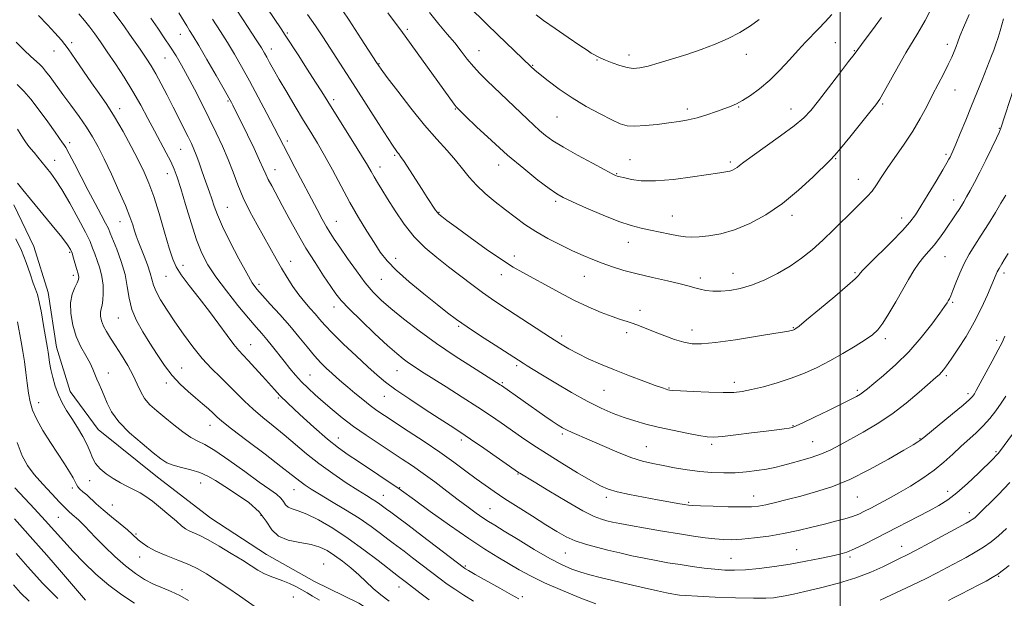
# Model space of a CAD drawing. Extents: x 2057300 to 2060200, y 339800 to 342700.
# Drawn here: x 2058206 to 2058559, y 340263 to 340470 of the extents above; entities that cross this region are included whole.
import ezdxf

# ---------------------------------------------------------------- set-up
doc = ezdxf.new("R2010")
doc.units = 0
doc.header["$MEASUREMENT"] = 0
for name, color, linetype, lineweight in [('32000', 7, 'Continuous', 0), ('DTM HARD BREAKLINE', 7, 'Continuous', 0), ('DTM SPOT ELEVATION', 2, 'Continuous', 13), ('INDEX CONTOUR', 41, 'Continuous', 13), ('INTERMEDIATE CONTOUR', 44, 'Continuous', 0)]:
    doc.layers.add(name, color=color, linetype=linetype, lineweight=lineweight)

msp = doc.modelspace()

# ---------------------------------------------------------------- linework, layer by layer
at = {"layer": '32000', "flags": 128}
msp.add_lwpolyline([(2058500, 342500), (2058500, 340000)], dxfattribs=at)
at = {"layer": 'DTM HARD BREAKLINE'}
msp.add_polyline3d([(2058203.921, 340404.017, 1128.995), (2058210.996, 340389.02, 1128.715), (2058216.247, 340372.529, 1128.785), (2058219.127, 340353.023, 1128.715), (2058224.134, 340337.05, 1128.855), (2058234.057, 340323.522, 1129.065), (2058255.409, 340306.408, 1129.065), (2058274.512, 340291.648, 1129.275), (2058294.423, 340278.659, 1129.135), (2058311.597, 340269.059, 1128.855), (2058327.535, 340261.277, 1128.715), (2058348.962, 340247.487, 1128.645), (2058360.048, 340240.072, 1128.575), (2058369.158, 340235.771, 1128.575), (2058390.15, 340225.316, 1128.575), (2058415.488, 340214.761, 1128.715), (2058434.551, 340209.466, 1128.575), (2058461.308, 340205.018, 1128.505), (2058478.425, 340204.116, 1128.505), (2058509.174, 340206.484, 1128.155), (2058525.119, 340210.212, 1127.735), (2058554.973, 340218.228, 1127.245), (2058573.8, 340224.96, 1126.615)], dxfattribs=at)
at = {"layer": 'DTM SPOT ELEVATION'}
for p in [(2058344.96, 340466.82, 1158.3), (2058263.52, 340465.04, 1145.2), (2058301.87, 340465.55, 1152.2), (2058224.65, 340462.13, 1138.3), (2058296.23, 340459.81, 1150.6), (2058498.27, 340462.1, 1161.1), (2058538.41, 340461.53, 1156.5), (2058218.29, 340459.05, 1137.3), (2058258.11, 340456.65, 1143.1), (2058370.63, 340459.22, 1160.8), (2058424.39, 340457.62, 1164.5), (2058466.46, 340457.92, 1163.4), (2058505.08, 340459.26, 1160.1), (2058334.77, 340454.62, 1156.1), (2058389.78, 340454.01, 1162.1), (2058412.93, 340455.88, 1163.9), (2058541.15, 340445.18, 1155.2), (2058241.82, 340438.46, 1138.5), (2058280.59, 340441.17, 1145.8), (2058318.5, 340441.68, 1152.4), (2058362.13, 340438.3, 1157.9), (2058445.3, 340438.3, 1162.4), (2058463.71, 340439.1, 1161.9), (2058482.45, 340438.29, 1160.7), (2058515.22, 340440.1, 1157.8), (2058398.55, 340435.51, 1161.1), (2058557.1, 340431.37, 1152.1), (2058223.89, 340426.22, 1134.4), (2058301.89, 340426.89, 1148.4), (2058263.73, 340423.83, 1141.1), (2058340.43, 340421.77, 1153.8), (2058537.93, 340422.04, 1154.3), (2058218.52, 340419.97, 1132.7), (2058335.16, 340417.5, 1152.6), (2058377.68, 340418.26, 1157.4), (2058424.7, 340420.12, 1160.9), (2058460.67, 340419.29, 1160.3), (2058498.41, 340420.57, 1157.9), (2058258.88, 340415.19, 1139.3), (2058297.53, 340416.53, 1146.7), (2058419.89, 340415.14, 1160.1), (2058506.54, 340413.13, 1156.7), (2058280.36, 340403.07, 1142.9), (2058398.12, 340405.18, 1157.7), (2058540.69, 340405.71, 1152.6), (2058356.24, 340401.34, 1154.1), (2058439.93, 340399.99, 1158.8), (2058482.8, 340400.25, 1157.6), (2058241.9, 340397.97, 1135.2), (2058319.51, 340398.01, 1148.8), (2058522.09, 340399.31, 1154.6), (2058424.08, 340390.59, 1157.3), (2058223.88, 340386.95, 1129.76), (2058383.3, 340385.62, 1154.6), (2058537.63, 340385.45, 1151.1), (2058264.48, 340382.28, 1138.6), (2058303.11, 340383.77, 1144.7), (2058340.75, 340384.79, 1150.6), (2058225.27, 340378.75, 1129.56), (2058258.42, 340378.31, 1137.1), (2058378.6, 340378.96, 1153.4), (2058408.38, 340378.37, 1155.2), (2058461.66, 340379.41, 1156.7), (2058505.38, 340379.66, 1154.2), (2058558.71, 340379.51, 1147.6), (2058291.77, 340375.5, 1142.4), (2058335.65, 340377.3, 1149.1), (2058449.87, 340377.74, 1156.4), (2058540.37, 340369.09, 1149.8), (2058318.61, 340367.42, 1145.4), (2058428.25, 340366.12, 1154.5), (2058241.4, 340363.48, 1133.2), (2058363.27, 340360.49, 1149.8), (2058423.58, 340358.18, 1153.6), (2058446.96, 340359.07, 1154.6), (2058483.22, 340359.96, 1154.1), (2058288.78, 340353.89, 1138.8), (2058400.25, 340356.93, 1152.4), (2058516.19, 340356, 1151.6), (2058556.17, 340355.43, 1146.4), (2058237.77, 340343.71, 1130.56), (2058264.04, 340345.47, 1134.8), (2058341.27, 340344.59, 1145.2), (2058384.16, 340346.32, 1149.7), (2058258.52, 340340.16, 1133.6), (2058310.05, 340342.95, 1140.9), (2058378.99, 340340.29, 1148.2), (2058462.1, 340340.38, 1152.5), (2058538.06, 340342.77, 1147.7), (2058415.42, 340337.47, 1151.1), (2058438.75, 340338.32, 1152.1), (2058506.21, 340337.54, 1150.3), (2058545.87, 340336.34, 1146.4), (2058212.83, 340333.09, 1126.76), (2058298.69, 340334.71, 1137.8), (2058336.63, 340335.33, 1143.2), (2058274.2, 340324.99, 1133.3), (2058400.43, 340321.9, 1147.7), (2058483.11, 340324.86, 1150.1), (2058320.15, 340320.42, 1138.7), (2058364.24, 340319.74, 1143.6), (2058490.19, 340319.14, 1148.9), (2058528.7, 340320.22, 1146.1), (2058430.61, 340317.29, 1148.9), (2058453.99, 340318.12, 1149.7), (2058555.91, 340315.5, 1142.2), (2058231.04, 340305.16, 1127.46), (2058270.82, 340304.35, 1129.16), (2058384.62, 340307.52, 1143.9), (2058224.84, 340302.45, 1125.56), (2058304.26, 340301.88, 1133.2), (2058342.18, 340302.65, 1138.1), (2058538.56, 340301.27, 1142.6), (2058336.32, 340299.88, 1136.8), (2058416.2, 340299.21, 1145.6), (2058445.76, 340297.42, 1146.2), (2058469.08, 340299.59, 1146.7), (2058506.16, 340299.27, 1145.1), (2058239.24, 340296.45, 1126.86), (2058374.49, 340295.1, 1140.9), (2058546.35, 340293.63, 1140.5), (2058219.84, 340291.94, 1123.06), (2058292.53, 340292.77, 1129.46), (2058247.63, 340286, 1126.16), (2058484.44, 340280.35, 1142.9), (2058522.04, 340281.64, 1140.7), (2058249.03, 340277.79, 1125.36), (2058401.58, 340279.22, 1141.1), (2058460.97, 340277.32, 1142.9), (2058503.52, 340277.77, 1141.7), (2058314.89, 340275.27, 1128.76), (2058365.7, 340274.57, 1136.2), (2058556.8, 340270.88, 1135.9), (2058264.21, 340266.12, 1124.26), (2058341.94, 340267.01, 1131.3), (2058304.01, 340263.44, 1127.26), (2058386.08, 340263.57, 1136.3)]:
    msp.add_point(p, dxfattribs=at)
at = {"layer": 'INDEX CONTOUR'}
for points in [[(2058281.733, 340476.809, 1150), (2058287.816, 340467.589, 1150), (2058290.725, 340463.153, 1150), (2058292.612, 340460.216, 1150), (2058293.736, 340458.368, 1150), (2058294.578, 340456.857, 1150), (2058295.576, 340455.009, 1150), (2058296.977, 340452.463, 1150), (2058298.9841, 340448.936, 1150), (2058301.69, 340444.314, 1150), (2058304.758, 340439.166, 1150), (2058307.746, 340434.228, 1150), (2058310.334, 340430.003, 1150), (2058312.715, 340426.053, 1150), (2058315.207, 340421.704, 1150), (2058318.047, 340416.479, 1150), (2058321.147, 340410.694, 1150), (2058324.34, 340404.861, 1150), (2058327.466, 340399.429, 1150), (2058330.387, 340394.5851, 1150), (2058332.974, 340390.458, 1150), (2058335.229, 340387.054, 1150), (2058337.69, 340383.922, 1150), (2058341.025, 340380.49, 1150), (2058345.629, 340376.394, 1150), (2058350.801, 340372.096, 1150), (2058355.565, 340368.2619, 1150), (2058359.267, 340365.338, 1150), (2058362.531, 340362.892, 1150), (2058366.3061, 340360.266, 1150), (2058371.191, 340357.031, 1150), (2058376.404, 340353.651, 1150), (2058386.393, 340347.231, 1150), (2058387.8079, 340346.339, 1150), (2058389.969, 340344.998, 1150), (2058393.325, 340342.938, 1150), (2058398.115, 340340.029, 1150), (2058403.732, 340336.717, 1150), (2058409.359, 340333.589, 1150), (2058414.347, 340331.105, 1150), (2058418.721, 340329.215, 1150), (2058422.673, 340327.7451, 1150), (2058426.429, 340326.528, 1150), (2058430.34, 340325.436, 1150), (2058434.789, 340324.35, 1150), (2058439.945, 340323.201, 1150), (2058445.125, 340322.114, 1150), (2058449.435, 340321.267, 1150), (2058452.337, 340320.8, 1150), (2058454.735, 340320.713, 1150), (2058457.892, 340320.973, 1150), (2058462.661, 340321.523, 1150), (2058468.255, 340322.217, 1150), (2058473.479, 340322.887, 1150), (2058477.386, 340323.399, 1150), (2058480.032, 340323.759, 1150), (2058481.72, 340324.004, 1150), (2058482.854, 340324.228, 1150), (2058484.222, 340324.732, 1150), (2058486.712, 340325.875, 1150), (2058490.865, 340327.856, 1150), (2058495.836, 340330.26, 1150), (2058500.438, 340332.512, 1150), (2058503.745, 340334.172, 1150), (2058505.903, 340335.318, 1150), (2058507.321, 340336.159, 1150), (2058508.441, 340336.939, 1150), (2058509.829, 340338.047, 1150), (2058512.086, 340339.908, 1150), (2058515.613, 340342.838, 1150), (2058520.015, 340346.724, 1150), (2058524.7031, 340351.345, 1150), (2058529.129, 340356.396, 1150), (2058532.928, 340361.229, 1150), (2058535.779, 340365.114, 1150), (2058537.485, 340367.534, 1150), (2058538.347, 340368.837, 1150), (2058538.792, 340369.5869, 1150), (2058539.192, 340370.316, 1150), (2058539.714, 340371.42, 1150), (2058540.4709, 340373.264, 1150), (2058541.548, 340376.0681, 1150), (2058542.913, 340379.481, 1150), (2058544.505, 340383.004, 1150), (2058546.284, 340386.284, 1150), (2058548.292, 340389.536, 1150), (2058550.593, 340393.119, 1150), (2058553.166, 340397.208, 1150), (2058555.665, 340401.253, 1150), (2058557.661, 340404.521, 1150), (2058558.849, 340406.491, 1150), (2058559.431, 340407.49, 1150)], [(2058227.194, 340472.448, 1140), (2058229.234, 340470.059, 1140), (2058231.109, 340467.703, 1140), (2058232.959, 340465.212, 1140), (2058234.981, 340462.344, 1140), (2058237.3831, 340458.837, 1140), (2058240.2849, 340454.532, 1140), (2058243.458, 340449.678, 1140), (2058246.581, 340444.629, 1140), (2058249.405, 340439.689, 1140), (2058251.947, 340434.962, 1140), (2058254.29, 340430.503, 1140), (2058258.46, 340422.675, 1140), (2058260.097, 340419.509, 1140), (2058261.358, 340416.817, 1140), (2058262.481, 340413.882, 1140), (2058263.774, 340409.822, 1140), (2058265.456, 340404.103, 1140), (2058267.395, 340397.582, 1140), (2058269.365, 340391.468, 1140), (2058271.258, 340386.619, 1140), (2058273.407, 340382.495, 1140), (2058276.261, 340378.212, 1140), (2058280.06, 340373.173, 1140), (2058284.226, 340367.953, 1140), (2058287.974, 340363.418, 1140), (2058290.732, 340360.176, 1140), (2058292.775, 340357.821, 1140), (2058294.588, 340355.689, 1140), (2058296.555, 340353.26, 1140), (2058300.782, 340347.91, 1140), (2058302.838, 340345.36, 1140), (2058304.8869, 340342.941, 1140), (2058307.021, 340340.6, 1140), (2058309.329, 340338.282, 1140), (2058311.878, 340335.9019, 1140), (2058314.732, 340333.37, 1140), (2058317.949, 340330.618, 1140), (2058321.576, 340327.672, 1140), (2058325.656, 340324.5781, 1140), (2058330.165, 340321.405, 1140), (2058334.801, 340318.3, 1140), (2058343.098, 340312.885, 1140), (2058346.765, 340310.432, 1140), (2058350.57, 340307.761, 1140), (2058354.762, 340304.672, 1140), (2058359.089, 340301.404, 1140), (2058363.171, 340298.305, 1140), (2058366.699, 340295.663, 1140), (2058369.637, 340293.52, 1140), (2058372.015, 340291.855, 1140), (2058373.996, 340290.558, 1140), (2058376.267, 340289.156, 1140), (2058379.644, 340287.088, 1140), (2058384.627, 340284.0131, 1140), (2058390.433, 340280.483, 1140), (2058395.964, 340277.272, 1140), (2058400.385, 340274.971, 1140), (2058403.928, 340273.437, 1140), (2058407.09, 340272.345, 1140), (2058410.346, 340271.402, 1140), (2058414.071, 340270.448, 1140), (2058418.619, 340269.356, 1140), (2058424.116, 340268.059, 1140), (2058429.772, 340266.74, 1140), (2058434.568, 340265.643, 1140), (2058437.763, 340264.944, 1140), (2058439.714, 340264.559, 1140), (2058441.0541, 340264.335, 1140), (2058442.458, 340264.143, 1140), (2058444.769, 340263.937, 1140), (2058448.872, 340263.696, 1140), (2058455.216, 340263.413, 1140), (2058462.498, 340263.155, 1140), (2058468.98, 340263.005, 1140), (2058473.364, 340263.026, 1140), (2058476.125, 340263.203, 1140), (2058478.181, 340263.501, 1140), (2058480.379, 340263.909, 1140), (2058483.292, 340264.517, 1140), (2058487.4229, 340265.44, 1140), (2058493.036, 340266.758, 1140), (2058499.441, 340268.411, 1140), (2058505.705, 340270.305, 1140), (2058511.062, 340272.3251, 1140), (2058515.393, 340274.274, 1140), (2058521.311, 340277.206, 1140), (2058523.861, 340278.484, 1140), (2058527.316, 340280.281, 1140), (2058532.223, 340282.905, 1140), (2058545.179, 340289.922, 1140), (2058546.648, 340290.731, 1140), (2058547.371, 340291.164, 1140), (2058547.916, 340291.545, 1140), (2058548.4431, 340291.976, 1140), (2058549.011, 340292.5, 1140), (2058556.618, 340300.104, 1140), (2058560.8269, 340304.492, 1140)], [(2058352.888, 340472.881, 1160), (2058356.238, 340468.768, 1160), (2058359.24, 340465.188, 1160), (2058361.893, 340461.984, 1160), (2058364.228, 340459.022, 1160), (2058366.398, 340456.241, 1160), (2058368.585, 340453.6001, 1160), (2058370.946, 340451.048, 1160), (2058373.528, 340448.474, 1160), (2058387.948, 340434.626, 1160), (2058390.205, 340432.502, 1160), (2058392.304, 340430.615, 1160), (2058394.444, 340428.8511, 1160), (2058397.104, 340426.957, 1160), (2058400.829, 340424.649, 1160), (2058405.864, 340421.794, 1160), (2058411.251, 340418.863, 1160), (2058415.73, 340416.477, 1160), (2058418.374, 340415.0911, 1160), (2058419.583, 340414.491, 1160), (2058420.096, 340414.292, 1160), (2058420.572, 340414.1621, 1160), (2058422.832, 340413.609, 1160), (2058425.207, 340413.079, 1160), (2058428.779, 340412.624, 1160), (2058433.8099, 340412.563, 1160), (2058440.294, 340413.101, 1160), (2058447.146, 340413.989, 1160), (2058456.881, 340415.445, 1160), (2058459.121, 340415.8, 1160), (2058460.443, 340416.079, 1160), (2058461.452, 340416.409, 1160), (2058462.319, 340416.829, 1160), (2058463.109, 340417.352, 1160), (2058463.992, 340418.061, 1160), (2058465.562, 340419.297, 1160), (2058468.52, 340421.472, 1160), (2058478.692, 340428.66, 1160), (2058483.585, 340432.269, 1160), (2058486.97, 340435.103, 1160), (2058489.503, 340437.778, 1160), (2058492.233, 340441.199, 1160), (2058495.878, 340445.91, 1160), (2058499.812, 340451.023, 1160), (2058503.075, 340455.293, 1160), (2058505.02, 340457.877, 1160), (2058507.675, 340461.4921, 1160), (2058512.581, 340468.055, 1160), (2058514.862, 340471.133, 1160)], [(2058205.155, 340411.792, 1130), (2058207.139, 340409.33, 1130), (2058209.828, 340406.045, 1130), (2058217.62, 340396.608, 1130), (2058221.054, 340392.394, 1130), (2058223.15, 340389.693, 1130), (2058224.208, 340388.029, 1130), (2058224.7849, 340386.607, 1130), (2058225.3311, 340384.83, 1130), (2058226.358, 340381.193, 1130), (2058226.954, 340379.253, 1130), (2058227.101, 340378.675, 1130), (2058227.1541, 340378.072, 1130), (2058227.01, 340377.26, 1130), (2058226.542, 340376.063, 1130), (2058225.708, 340374.322, 1130), (2058224.81, 340371.943, 1130), (2058224.234, 340368.846, 1130), (2058224.291, 340365.04, 1130), (2058224.979, 340360.872, 1130), (2058226.219, 340356.775, 1130), (2058227.887, 340353.1099, 1130), (2058229.669, 340349.946, 1130), (2058231.208, 340347.281, 1130), (2058232.249, 340345.0841, 1130), (2058233.609, 340341.462, 1130), (2058234.413, 340339.69, 1130), (2058235.344, 340337.749, 1130), (2058236.318, 340335.511, 1130), (2058237.356, 340332.867, 1130), (2058238.894, 340329.777, 1130), (2058241.472, 340326.221, 1130), (2058245.37, 340322.2731, 1130), (2058249.824, 340318.398, 1130), (2058253.81, 340315.155, 1130), (2058256.608, 340312.95, 1130), (2058258.722, 340311.572, 1130), (2058260.964, 340310.658, 1130), (2058263.922, 340309.88, 1130), (2058267.295, 340309.066, 1130), (2058270.559, 340308.083, 1130), (2058273.377, 340306.805, 1130), (2058276.152, 340305.137, 1130), (2058279.47, 340302.995, 1130), (2058283.672, 340300.332, 1130), (2058288.104, 340297.268, 1130), (2058291.864, 340293.963, 1130), (2058294.37, 340290.613, 1130), (2058296.312, 340287.564, 1130), (2058298.702, 340285.198, 1130), (2058302.242, 340283.757, 1130), (2058306.416, 340282.925, 1130), (2058310.399, 340282.245, 1130), (2058313.584, 340281.329, 1130), (2058316.2269, 340280.054, 1130), (2058318.8, 340278.367, 1130), (2058321.654, 340276.254, 1130), (2058324.655, 340273.856, 1130), (2058327.545, 340271.357, 1130), (2058332.677, 340266.523, 1130), (2058335.376, 340264.199, 1130), (2058338.433, 340261.9329, 1130)], [(2058204.08, 340291.427, 1120), (2058206.952, 340288.269, 1120), (2058210.727, 340284.037, 1120), (2058215.6669, 340278.399, 1120), (2058220.9219, 340272.351, 1120), (2058228.148, 340263.999, 1120), (2058229.607, 340262.343, 1120)]]:
    msp.add_polyline3d(points, dxfattribs=at)
at = {"layer": 'INTERMEDIATE CONTOUR'}
for points in [[(2058239.013, 340473.9, 1142), (2058242.706, 340468.909, 1142), (2058246.19, 340464.004, 1142), (2058249.1351, 340459.76, 1142), (2058251.332, 340456.5369, 1142), (2058253.067, 340453.838, 1142), (2058254.75, 340450.951, 1142), (2058256.6951, 340447.347, 1142), (2058258.831, 340443.227, 1142), (2058260.996, 340438.974, 1142), (2058266.366, 340428.31, 1142), (2058267.522, 340425.967, 1142), (2058268.439, 340423.965, 1142), (2058269.275, 340421.871, 1142), (2058270.157, 340419.367, 1142), (2058271.091, 340416.582, 1142), (2058272.055, 340413.759, 1142), (2058273.024, 340411.091, 1142), (2058273.964, 340408.56, 1142), (2058274.84, 340406.095, 1142), (2058275.688, 340403.545, 1142), (2058276.833, 340400.432, 1142), (2058278.672, 340396.198, 1142), (2058281.417, 340390.59, 1142), (2058284.544, 340384.58, 1142), (2058287.344, 340379.445, 1142), (2058289.341, 340376.074, 1142), (2058290.991, 340373.786, 1142), (2058292.982, 340371.51, 1142), (2058295.812, 340368.419, 1142), (2058299.222, 340364.663, 1142), (2058302.759, 340360.638, 1142), (2058306.047, 340356.703, 1142), (2058309.01, 340353.072, 1142), (2058311.642, 340349.924, 1142), (2058313.952, 340347.381, 1142), (2058315.996, 340345.334, 1142), (2058317.842, 340343.619, 1142), (2058319.583, 340342.065, 1142), (2058321.414, 340340.478, 1142), (2058323.553, 340338.658, 1142), (2058326.131, 340336.489, 1142), (2058328.921, 340334.19, 1142), (2058331.607, 340332.06, 1142), (2058334.037, 340330.269, 1142), (2058336.713, 340328.452, 1142), (2058345.22, 340322.918, 1142), (2058350.916, 340319.163, 1142), (2058356.59, 340315.309, 1142), (2058361.593, 340311.744, 1142), (2058365.877, 340308.573, 1142), (2058369.547, 340305.829, 1142), (2058372.779, 340303.479, 1142), (2058376.041, 340301.219, 1142), (2058379.877, 340298.678, 1142), (2058384.616, 340295.624, 1142), (2058389.744, 340292.3681, 1142), (2058394.537, 340289.356, 1142), (2058398.472, 340286.938, 1142), (2058401.838, 340285.062, 1142), (2058405.128, 340283.577, 1142), (2058408.734, 340282.342, 1142), (2058412.658, 340281.262, 1142), (2058416.801, 340280.25, 1142), (2058421.07, 340279.242, 1142), (2058425.403, 340278.257, 1142), (2058429.741, 340277.3339, 1142), (2058434.0429, 340276.501, 1142), (2058438.3369, 340275.747, 1142), (2058442.665, 340275.049, 1142), (2058447.028, 340274.396, 1142), (2058451.266, 340273.824, 1142), (2058455.177, 340273.377, 1142), (2058458.68, 340273.102, 1142), (2058462.168, 340273.038, 1142), (2058466.153, 340273.226, 1142), (2058470.999, 340273.689, 1142), (2058476.465, 340274.385, 1142), (2058482.164, 340275.255, 1142), (2058487.71, 340276.231, 1142), (2058492.731, 340277.207, 1142), (2058496.859, 340278.068, 1142), (2058499.91, 340278.766, 1142), (2058502.44, 340279.53, 1142), (2058505.185, 340280.655, 1142), (2058508.7239, 340282.36, 1142), (2058512.988, 340284.5431, 1142), (2058531.918, 340294.37, 1142), (2058535.442, 340296.2631, 1142), (2058538.576, 340298.208, 1142), (2058541.8789, 340300.724, 1142), (2058545.702, 340304.112, 1142), (2058549.568, 340307.789, 1142), (2058554.863, 340313.004, 1142), (2058556.012, 340314.159, 1142), (2058556.643, 340314.84, 1142), (2058557.1621, 340315.477, 1142), (2058561.858, 340321.781, 1142)], [(2058294.699, 340474.487, 1152), (2058299.714, 340467.023, 1152), (2058301.175, 340464.807, 1152), (2058305.7811, 340457.702, 1152), (2058309.041, 340452.651, 1152), (2058312.035, 340447.978, 1152), (2058314.261, 340444.447, 1152), (2058318.552, 340437.559, 1152), (2058325.391, 340426.7, 1152), (2058328.526, 340421.665, 1152), (2058330.622, 340418.1911, 1152), (2058331.951, 340415.8861, 1152), (2058333, 340414.036, 1152), (2058334.201, 340412.004, 1152), (2058335.76, 340409.447, 1152), (2058337.83, 340406.097, 1152), (2058340.517, 340401.832, 1152), (2058343.743, 340397.11, 1152), (2058347.383, 340392.534, 1152), (2058351.3201, 340388.561, 1152), (2058355.46, 340385.067, 1152), (2058359.714, 340381.781, 1152), (2058368.077, 340375.383, 1152), (2058371.822, 340372.599, 1152), (2058375.141, 340370.261, 1152), (2058378.434, 340368.062, 1152), (2058396.181, 340356.497, 1152), (2058399.757, 340354.214, 1152), (2058402.82, 340352.377, 1152), (2058405.982, 340350.675, 1152), (2058409.742, 340348.854, 1152), (2058414.145, 340346.888, 1152), (2058419.128, 340344.813, 1152), (2058424.507, 340342.7, 1152), (2058429.637, 340340.763, 1152), (2058433.754, 340339.255, 1152), (2058436.3131, 340338.349, 1152), (2058437.645, 340337.91, 1152), (2058438.297, 340337.727, 1152), (2058438.859, 340337.615, 1152), (2058440.087, 340337.498, 1152), (2058442.781, 340337.33, 1152), (2058447.385, 340337.088, 1152), (2058452.926, 340336.8469, 1152), (2058458.078, 340336.708, 1152), (2058461.898, 340336.7639, 1152), (2058464.9759, 340337.091, 1152), (2058468.287, 340337.754, 1152), (2058472.551, 340338.799, 1152), (2058477.474, 340340.175, 1152), (2058482.509, 340341.808, 1152), (2058487.237, 340343.645, 1152), (2058491.757, 340345.717, 1152), (2058496.296, 340348.074, 1152), (2058500.961, 340350.703, 1152), (2058505.37, 340353.332, 1152), (2058509.019, 340355.624, 1152), (2058511.586, 340357.409, 1152), (2058513.487, 340359.18, 1152), (2058515.316, 340361.595, 1152), (2058517.525, 340365.098, 1152), (2058519.976, 340369.272, 1152), (2058524.526, 340377.217, 1152), (2058526.45, 340380.4, 1152), (2058528.263, 340383.078, 1152), (2058530.058, 340385.333, 1152), (2058531.868, 340387.405, 1152), (2058533.712, 340389.572, 1152), (2058535.586, 340392.021, 1152), (2058537.404, 340394.583, 1152), (2058541.644, 340400.813, 1152), (2058542.634, 340402.305, 1152), (2058543.496, 340403.651, 1152), (2058544.355, 340405.071, 1152), (2058545.354, 340406.812, 1152), (2058546.616, 340409.096, 1152), (2058548.181, 340412.031, 1152), (2058550.07, 340415.702, 1152), (2058552.234, 340420.038, 1152), (2058554.352, 340424.362, 1152), (2058556.037, 340427.845, 1152), (2058557.01, 340429.886, 1152), (2058557.428, 340430.802, 1152), (2058557.5609, 340431.137, 1152), (2058562.451, 340446.13, 1152)], [(2058319.544, 340476.789, 1156), (2058324.064, 340470.137, 1156), (2058328.4101, 340463.498, 1156), (2058333.921, 340454.932, 1156), (2058335.5041, 340452.635, 1156), (2058337.745, 340449.613, 1156), (2058341.4739, 340444.685, 1156), (2058346.196, 340438.594, 1156), (2058351.084, 340432.563, 1156), (2058355.452, 340427.553, 1156), (2058359.168, 340423.49, 1156), (2058362.239, 340420.037, 1156), (2058364.7481, 340416.896, 1156), (2058367.074, 340413.915, 1156), (2058369.67, 340410.9819, 1156), (2058372.86, 340408.015, 1156), (2058376.443, 340405.065, 1156), (2058380.09, 340402.216, 1156), (2058383.574, 340399.526, 1156), (2058387.087, 340396.958, 1156), (2058390.926, 340394.451, 1156), (2058395.268, 340391.973, 1156), (2058399.808, 340389.627, 1156), (2058404.124, 340387.546, 1156), (2058407.911, 340385.819, 1156), (2058411.355, 340384.362, 1156), (2058414.759, 340383.0471, 1156), (2058418.411, 340381.765, 1156), (2058422.523, 340380.488, 1156), (2058427.291, 340379.206, 1156), (2058432.733, 340377.924, 1156), (2058438.1709, 340376.715, 1156), (2058442.752, 340375.666, 1156), (2058445.882, 340374.841, 1156), (2058448.006, 340374.209, 1156), (2058449.829, 340373.7149, 1156), (2058451.934, 340373.323, 1156), (2058454.427, 340373.079, 1156), (2058457.288, 340373.047, 1156), (2058460.514, 340373.306, 1156), (2058464.154, 340373.976, 1156), (2058468.268, 340375.193, 1156), (2058472.847, 340377.035, 1156), (2058477.594, 340379.37, 1156), (2058482.143, 340382.01, 1156), (2058486.233, 340384.8219, 1156), (2058490.033, 340387.878, 1156), (2058493.818, 340391.305, 1156), (2058497.76, 340395.128, 1156), (2058505.002, 340402.353, 1156), (2058507.682, 340404.9451, 1156), (2058509.766, 340407.003, 1156), (2058511.467, 340408.93, 1156), (2058513.016, 340411.094, 1156), (2058514.719, 340413.7311, 1156), (2058516.901, 340417.042, 1156), (2058522.966, 340425.72, 1156), (2058526.077, 340430.432, 1156), (2058528.747, 340434.961, 1156), (2058531.051, 340439.276, 1156), (2058533.175, 340443.42, 1156), (2058537.167, 340451.07, 1156), (2058538.791, 340454.266, 1156), (2058540.011, 340456.865, 1156), (2058540.8991, 340458.964, 1156), (2058541.572, 340460.7131, 1156), (2058542.177, 340462.343, 1156), (2058542.983, 340464.42, 1156), (2058544.292, 340467.589, 1156), (2058546.282, 340472.228, 1156)], [(2058337.976, 340472.735, 1158), (2058340.372, 340469.554, 1158), (2058342.572, 340466.55, 1158), (2058361.72, 340440.032, 1158), (2058362.447, 340439.098, 1158), (2058363.525, 340437.974, 1158), (2058365.773, 340435.796, 1158), (2058369.758, 340431.976, 1158), (2058375.024, 340427.041, 1158), (2058380.867, 340421.793, 1158), (2058386.615, 340416.948, 1158), (2058391.741, 340412.865, 1158), (2058395.756, 340409.818, 1158), (2058398.461, 340407.909, 1158), (2058400.8209, 340406.566, 1158), (2058404.093, 340405.0469, 1158), (2058409.117, 340402.833, 1158), (2058415.077, 340400.301, 1158), (2058420.741, 340398.052, 1158), (2058425.189, 340396.532, 1158), (2058428.741, 340395.577, 1158), (2058432.03, 340394.868, 1158), (2058435.521, 340394.156, 1158), (2058439.006, 340393.468, 1158), (2058442.11, 340392.903, 1158), (2058444.613, 340392.543, 1158), (2058446.913, 340392.406, 1158), (2058449.563, 340392.4969, 1158), (2058453.006, 340392.854, 1158), (2058457.241, 340393.646, 1158), (2058462.1571, 340395.078, 1158), (2058467.623, 340397.323, 1158), (2058473.436, 340400.435, 1158), (2058479.371, 340404.435, 1158), (2058485.148, 340409.187, 1158), (2058490.254, 340413.924, 1158), (2058496.453, 340420.029, 1158), (2058498.102, 340421.764, 1158), (2058500.193, 340424.217, 1158), (2058503.492, 340428.249, 1158), (2058507.329, 340432.991, 1158), (2058510.67, 340437.145, 1158), (2058512.795, 340439.839, 1158), (2058514.229, 340441.905, 1158), (2058515.806, 340444.604, 1158), (2058520.901, 340453.782, 1158), (2058523.575, 340458.442, 1158), (2058527.926, 340465.531, 1158), (2058530.502, 340470.095, 1158), (2058533.851, 340476.539, 1158)], [(2058366.794, 340475.13, 1162), (2058373.313, 340468.7869, 1162), (2058377.294, 340464.941, 1162), (2058389.198, 340453.569, 1162), (2058390.625, 340452.286, 1162), (2058392.487, 340450.722, 1162), (2058395.3999, 340448.374, 1162), (2058399.3, 340445.435, 1162), (2058403.955, 340442.27, 1162), (2058409.0609, 340439.223, 1162), (2058414.034, 340436.536, 1162), (2058418.219, 340434.427, 1162), (2058421.218, 340433.057, 1162), (2058423.66, 340432.348, 1162), (2058426.435, 340432.166, 1162), (2058430.173, 340432.373, 1162), (2058434.472, 340432.817, 1162), (2058438.677, 340433.344, 1162), (2058442.3, 340433.848, 1162), (2058445.5461, 340434.416, 1162), (2058448.791, 340435.1849, 1162), (2058452.279, 340436.232, 1162), (2058455.7241, 340437.398, 1162), (2058458.705, 340438.466, 1162), (2058460.968, 340439.308, 1162), (2058462.901, 340440.16, 1162), (2058465.0589, 340441.3501, 1162), (2058467.8591, 340443.145, 1162), (2058471.186, 340445.58, 1162), (2058474.787, 340448.631, 1162), (2058478.422, 340452.206, 1162), (2058481.895, 340455.937, 1162), (2058485.016, 340459.386, 1162), (2058487.672, 340462.243, 1162), (2058492.318, 340467.076, 1162), (2058494.714, 340469.61, 1162), (2058497.109, 340472.222, 1162)], [(2058212.752, 340471.789, 1138), (2058215.957, 340468.492, 1138), (2058218.627, 340465.656, 1138), (2058220.964, 340462.96, 1138), (2058223.331, 340459.898, 1138), (2058225.997, 340456.121, 1138), (2058228.865, 340451.915, 1138), (2058231.74, 340447.722, 1138), (2058234.488, 340443.83, 1138), (2058237.2, 340439.916, 1138), (2058240.024, 340435.504, 1138), (2058243.033, 340430.315, 1138), (2058245.991, 340424.863, 1138), (2058248.586, 340419.86, 1138), (2058250.616, 340415.737, 1138), (2058252.312, 340411.785, 1138), (2058254.013, 340407.014, 1138), (2058255.949, 340400.824, 1138), (2058257.913, 340394.179, 1138), (2058259.589, 340388.4359, 1138), (2058260.814, 340384.533, 1138), (2058262.039, 340381.729, 1138), (2058263.869, 340378.866, 1138), (2058266.72, 340375.061, 1138), (2058270.261, 340370.523, 1138), (2058273.977, 340365.738, 1138), (2058277.413, 340361.161, 1138), (2058280.378, 340357.137, 1138), (2058282.747, 340353.982, 1138), (2058284.497, 340351.839, 1138), (2058286.033, 340350.166, 1138), (2058287.863, 340348.25, 1138), (2058290.32, 340345.596, 1138), (2058293.041, 340342.593, 1138), (2058297.35, 340337.746, 1138), (2058299.262, 340335.706, 1138), (2058302.088, 340332.929, 1138), (2058306.381, 340328.903, 1138), (2058311.462, 340324.293, 1138), (2058316.34, 340320.056, 1138), (2058320.305, 340316.884, 1138), (2058323.759, 340314.405, 1138), (2058327.381, 340311.985, 1138), (2058341.973, 340302.26, 1138), (2058342.309, 340302.019, 1138), (2058342.78, 340301.666, 1138), (2058347.486, 340298.208, 1138), (2058353.093, 340294.118, 1138), (2058360.03, 340289.139, 1138), (2058366.913, 340284.354, 1138), (2058372.654, 340280.605, 1138), (2058377.327, 340277.751, 1138), (2058385.003, 340273.218, 1138), (2058389.048, 340270.976, 1138), (2058394.115, 340268.504, 1138), (2058400.5211, 340265.738, 1138), (2058407.147, 340263.059, 1138), (2058412.52, 340260.959, 1138)], [(2058252.979, 340470.925, 1144), (2058255.439, 340467.323, 1144), (2058257.825, 340463.851, 1144), (2058260.045, 340460.542, 1144), (2058262.061, 340457.3641, 1144), (2058264.03, 340454.014, 1144), (2058266.162, 340450.122, 1144), (2058268.603, 340445.447, 1144), (2058271.24, 340440.2551, 1144), (2058273.895, 340434.943, 1144), (2058276.411, 340429.834, 1144), (2058278.71, 340424.96, 1144), (2058280.733, 340420.2819, 1144), (2058282.481, 340415.741, 1144), (2058284.185, 340411.207, 1144), (2058286.136, 340406.532, 1144), (2058288.5249, 340401.642, 1144), (2058291.14, 340396.77, 1144), (2058297.889, 340384.627, 1144), (2058299.8301, 340381.246, 1144), (2058301.85, 340377.918, 1144), (2058303.938, 340374.714, 1144), (2058306.047, 340371.761, 1144), (2058308.124, 340369.158, 1144), (2058310.09, 340366.878, 1144), (2058311.86, 340364.866, 1144), (2058313.459, 340362.995, 1144), (2058315.349, 340360.86, 1144), (2058318.105, 340357.985, 1144), (2058322.057, 340354.108, 1144), (2058326.573, 340349.812, 1144), (2058330.777, 340345.895, 1144), (2058334.093, 340342.906, 1144), (2058337.139, 340340.404, 1144), (2058340.833, 340337.703, 1144), (2058345.772, 340334.333, 1144), (2058351.273, 340330.691, 1144), (2058356.333, 340327.395, 1144), (2058360.2721, 340324.85, 1144), (2058363.69, 340322.62, 1144), (2058367.513, 340320.057, 1144), (2058372.321, 340316.756, 1144), (2058384.784, 340308.082, 1144), (2058385.185, 340307.818, 1144), (2058390.325, 340304.688, 1144), (2058395.674, 340301.445, 1144), (2058402.024, 340297.665, 1144), (2058407.812, 340294.3731, 1144), (2058411.855, 340292.339, 1144), (2058414.4979, 340291.311, 1144), (2058416.467, 340290.783, 1144), (2058418.464, 340290.318, 1144), (2058421.088, 340289.761, 1144), (2058424.913, 340289.025, 1144), (2058430.254, 340288.068, 1144), (2058436.408, 340287.012, 1144), (2058442.411, 340286.023, 1144), (2058447.498, 340285.235, 1144), (2058451.68, 340284.654, 1144), (2058455.166, 340284.254, 1144), (2058458.212, 340284.02, 1144), (2058461.275, 340283.979, 1144), (2058464.8609, 340284.168, 1144), (2058469.325, 340284.614, 1144), (2058474.425, 340285.303, 1144), (2058479.765, 340286.209, 1144), (2058484.995, 340287.294, 1144), (2058489.928, 340288.455, 1144), (2058494.417, 340289.579, 1144), (2058498.342, 340290.5771, 1144), (2058501.682, 340291.473, 1144), (2058504.442, 340292.321, 1144), (2058506.692, 340293.183, 1144), (2058508.76, 340294.149, 1144), (2058511.04, 340295.319, 1144), (2058513.853, 340296.781, 1144), (2058517.214, 340298.573, 1144), (2058521.068, 340300.719, 1144), (2058525.309, 340303.219, 1144), (2058529.637, 340305.977, 1144), (2058533.705, 340308.871, 1144), (2058537.255, 340311.786, 1144), (2058540.382, 340314.634, 1144), (2058543.272, 340317.333, 1144), (2058548.772, 340322.269, 1144), (2058551.336, 340324.772, 1144), (2058553.719, 340327.453, 1144), (2058555.877, 340330.213, 1144), (2058557.763, 340332.903, 1144), (2058559.3679, 340335.428, 1144)], [(2058263.033, 340472.751, 1146), (2058265.851, 340468.173, 1146), (2058266.89, 340466.508, 1146), (2058268.165, 340464.43, 1146), (2058270.153, 340461.087, 1146), (2058273.114, 340456.01, 1146), (2058276.429, 340450.278, 1146), (2058279.26, 340445.354, 1146), (2058280.991, 340442.316, 1146), (2058281.882, 340440.699, 1146), (2058282.418, 340439.655, 1146), (2058287.626, 340429.0171, 1146), (2058289.974, 340424.175, 1146), (2058291.99, 340419.919, 1146), (2058293.295, 340417.011, 1146), (2058294.165, 340414.997, 1146), (2058295.043, 340413.1181, 1146), (2058296.295, 340410.731, 1146), (2058300.102, 340403.765, 1146), (2058302.619, 340399.094, 1146), (2058305.471, 340393.895, 1146), (2058308.582, 340388.504, 1146), (2058311.828, 340383.266, 1146), (2058314.905, 340378.558, 1146), (2058317.46, 340374.763, 1146), (2058319.349, 340372.043, 1146), (2058321.254, 340369.672, 1146), (2058324.063, 340366.7011, 1146), (2058328.333, 340362.512, 1146), (2058333.289, 340357.802, 1146), (2058337.823, 340353.596, 1146), (2058341.105, 340350.665, 1146), (2058343.413, 340348.757, 1146), (2058345.305, 340347.361, 1146), (2058347.324, 340345.9969, 1146), (2058349.969, 340344.3, 1146), (2058358.842, 340338.706, 1146), (2058364.628, 340335.031, 1146), (2058370.157, 340331.469, 1146), (2058374.73, 340328.4411, 1146), (2058378.57, 340325.819, 1146), (2058385.828, 340320.759, 1146), (2058389.95, 340317.954, 1146), (2058394.749, 340314.821, 1146), (2058400.289, 340311.358, 1146), (2058405.89, 340307.97, 1146), (2058410.681, 340305.166, 1146), (2058414.116, 340303.298, 1146), (2058416.922, 340302.11, 1146), (2058420.148, 340301.192, 1146), (2058424.535, 340300.222, 1146), (2058429.594, 340299.222, 1146), (2058434.53, 340298.3031, 1146), (2058438.679, 340297.5561, 1146), (2058441.897, 340296.992, 1146), (2058444.1701, 340296.605, 1146), (2058445.662, 340296.373, 1146), (2058447.25, 340296.233, 1146), (2058449.987, 340296.108, 1146), (2058454.527, 340295.944, 1146), (2058459.922, 340295.785, 1146), (2058464.823, 340295.7, 1146), (2058468.264, 340295.754, 1146), (2058470.814, 340296.008, 1146), (2058473.421, 340296.52, 1146), (2058476.844, 340297.328, 1146), (2058481.076, 340298.388, 1146), (2058485.916, 340299.637, 1146), (2058491.2189, 340301.073, 1146), (2058497.054, 340302.949, 1146), (2058503.543, 340305.58, 1146), (2058510.613, 340309.09, 1146), (2058517.403, 340312.846, 1146), (2058522.857, 340316.026, 1146), (2058526.215, 340318.0141, 1146), (2058527.899, 340319.027, 1146), (2058528.628, 340319.49, 1146), (2058529.121, 340319.848, 1146), (2058530.086, 340320.6349, 1146), (2058540.316, 340329.057, 1146), (2058544.106, 340332.224, 1146), (2058546.385, 340334.2101, 1146), (2058547.439, 340335.2381, 1146), (2058547.852, 340335.767, 1146), (2058548.173, 340336.286, 1146), (2058548.784, 340337.387, 1146), (2058554.507, 340347.991, 1146), (2058556.64, 340351.972, 1146), (2058558.058, 340354.677, 1146), (2058559.101, 340356.861, 1146)], [(2058275.143, 340470.482, 1148), (2058277.92, 340466.127, 1148), (2058280.439, 340462.12, 1148), (2058282.916, 340458.0119, 1148), (2058285.5079, 340453.515, 1148), (2058288.355, 340448.378, 1148), (2058291.5, 340442.541, 1148), (2058294.592, 340436.703, 1148), (2058297.179, 340431.752, 1148), (2058302.201, 340421.994, 1148), (2058304.653, 340417.32, 1148), (2058312.596, 340402.293, 1148), (2058314.446, 340398.836, 1148), (2058315.946, 340396.134, 1148), (2058317.249, 340393.952, 1148), (2058318.698, 340391.725, 1148), (2058320.681, 340388.807, 1148), (2058323.441, 340384.798, 1148), (2058326.644, 340380.273, 1148), (2058329.812, 340376.056, 1148), (2058332.639, 340372.722, 1148), (2058335.522, 340369.862, 1148), (2058339.031, 340366.821, 1148), (2058343.603, 340363.102, 1148), (2058349.136, 340358.829, 1148), (2058355.393, 340354.287, 1148), (2058362.026, 340349.787, 1148), (2058368.246, 340345.759, 1148), (2058378.187, 340339.488, 1148), (2058378.648, 340339.181, 1148), (2058394.199, 340328.261, 1148), (2058396.879, 340326.41, 1148), (2058398.93, 340325.049, 1148), (2058400.579, 340324.057, 1148), (2058402.163, 340323.234, 1148), (2058404.025, 340322.384, 1148), (2058410.055, 340319.7701, 1148), (2058414.766, 340317.703, 1148), (2058420.042, 340315.45, 1148), (2058425.059, 340313.475, 1148), (2058429.226, 340312.12, 1148), (2058432.871, 340311.227, 1148), (2058436.552, 340310.515, 1148), (2058440.691, 340309.768, 1148), (2058445.16, 340309.034, 1148), (2058449.695, 340308.425, 1148), (2058454.0831, 340308.036, 1148), (2058458.315, 340307.8841, 1148), (2058462.433, 340307.966, 1148), (2058466.447, 340308.268, 1148), (2058470.236, 340308.733, 1148), (2058473.645, 340309.2949, 1148), (2058476.61, 340309.904, 1148), (2058479.417, 340310.583, 1148), (2058482.439, 340311.376, 1148), (2058485.932, 340312.32, 1148), (2058489.6769, 340313.432, 1148), (2058493.335, 340314.728, 1148), (2058496.694, 340316.227, 1148), (2058500.043, 340317.987, 1148), (2058508.25, 340322.551, 1148), (2058513.247, 340325.495, 1148), (2058518.51, 340328.979, 1148), (2058523.722, 340332.956, 1148), (2058528.413, 340336.88, 1148), (2058534.365, 340342.097, 1148), (2058535.629, 340343.226, 1148), (2058536.381, 340343.975, 1148), (2058537.101, 340344.8351, 1148), (2058538.1311, 340346.244, 1148), (2058539.779, 340348.628, 1148), (2058542.2269, 340352.2639, 1148), (2058545.155, 340356.848, 1148), (2058548.117, 340361.93, 1148), (2058550.73, 340367.05, 1148), (2058552.857, 340371.715, 1148), (2058554.423, 340375.418, 1148), (2058555.959, 340379.193, 1148), (2058556.308, 340379.996, 1148), (2058556.631, 340380.615, 1148), (2058556.993, 340381.211, 1148), (2058557.9919, 340382.7981, 1148), (2058558.864, 340384.232, 1148), (2058560.242, 340386.531, 1148)], [(2058309.137, 340472.244, 1154), (2058312.043, 340468.148, 1154), (2058314.6849, 340464.185, 1154), (2058317.265, 340460.18, 1154), (2058326.523, 340445.706, 1154), (2058334.539, 340433.135, 1154), (2058337.796, 340428.06, 1154), (2058339.8169, 340424.967, 1154), (2058340.866, 340423.439, 1154), (2058341.399, 340422.751, 1154), (2058341.845, 340422.218, 1154), (2058342.528, 340421.302, 1154), (2058343.743, 340419.504, 1154), (2058345.663, 340416.5341, 1154), (2058350.202, 340409.432, 1154), (2058352.013, 340406.645, 1154), (2058355.029, 340402.1, 1154), (2058355.591, 340401.352, 1154), (2058356.2431, 340400.671, 1154), (2058357.252, 340399.82, 1154), (2058359.121, 340398.395, 1154), (2058362.414, 340395.955, 1154), (2058367.403, 340392.286, 1154), (2058373.2, 340388.102, 1154), (2058378.627, 340384.344, 1154), (2058382.841, 340381.686, 1154), (2058386.3489, 340379.716, 1154), (2058389.992, 340377.754, 1154), (2058394.408, 340375.293, 1154), (2058399.42, 340372.517, 1154), (2058404.648, 340369.786, 1154), (2058409.728, 340367.403, 1154), (2058414.365, 340365.454, 1154), (2058418.279, 340363.967, 1154), (2058421.302, 340362.93, 1154), (2058423.711, 340362.1609, 1154), (2058425.889, 340361.433, 1154), (2058428.18, 340360.562, 1154), (2058433.729, 340358.324, 1154), (2058437.152, 340357.016, 1154), (2058440.715, 340355.766, 1154), (2058444.029, 340354.771, 1154), (2058446.954, 340354.205, 1154), (2058450.352, 340354.14, 1154), (2058455.339, 340354.624, 1154), (2058462.511, 340355.635, 1154), (2058470.399, 340356.8711, 1154), (2058477.017, 340357.96, 1154), (2058480.888, 340358.621, 1154), (2058482.562, 340358.935, 1154), (2058483.099, 340359.073, 1154), (2058483.385, 340359.1761, 1154), (2058483.623, 340359.281, 1154), (2058483.843, 340359.394, 1154), (2058484.198, 340359.63, 1154), (2058485.337, 340360.528, 1154), (2058488.032, 340362.736, 1154), (2058492.669, 340366.581, 1154), (2058498.084, 340371.111, 1154), (2058502.726, 340375.057, 1154), (2058505.43, 340377.459, 1154), (2058506.575, 340378.6059, 1154), (2058506.926, 340379.099, 1154), (2058507.224, 340379.539, 1154), (2058508.125, 340380.538, 1154), (2058510.261, 340382.708, 1154), (2058518.383, 340390.777, 1154), (2058522.358, 340394.833, 1154), (2058525.064, 340397.828, 1154), (2058526.996, 340400.393, 1154), (2058528.975, 340403.502, 1154), (2058531.579, 340407.7801, 1154), (2058534.403, 340412.475, 1154), (2058536.797, 340416.4859, 1154), (2058538.2811, 340419, 1154), (2058539.047, 340420.341, 1154), (2058539.458, 340421.114, 1154), (2058539.851, 340421.912, 1154), (2058540.459, 340423.266, 1154), (2058541.491, 340425.689, 1154), (2058543.078, 340429.509, 1154), (2058545.045, 340434.296, 1154), (2058547.141, 340439.433, 1154), (2058550.92, 340448.778, 1154), (2058553.475, 340455.18, 1154), (2058554.316, 340457.351, 1154), (2058555.066, 340459.3719, 1154), (2058555.851, 340461.579, 1154), (2058556.644, 340463.931, 1154), (2058557.381, 340466.289, 1154), (2058558.616, 340470.618, 1154)], [(2058391.107, 340472.026, 1164), (2058393.774, 340470.06, 1164), (2058397.899, 340467.165, 1164), (2058402.599, 340463.929, 1164), (2058406.701, 340461.133, 1164), (2058409.329, 340459.359, 1164), (2058410.812, 340458.39, 1164), (2058411.776, 340457.8111, 1164), (2058412.777, 340457.2651, 1164), (2058414.085, 340456.626, 1164), (2058415.901, 340455.823, 1164), (2058418.323, 340454.842, 1164), (2058421.045, 340453.867, 1164), (2058423.657, 340453.139, 1164), (2058425.915, 340452.8559, 1164), (2058428.23, 340453.05, 1164), (2058431.176, 340453.714, 1164), (2058435.163, 340454.819, 1164), (2058439.94, 340456.257, 1164), (2058445.096, 340457.897, 1164), (2058450.261, 340459.6369, 1164), (2058455.246, 340461.498, 1164), (2058459.91, 340463.53, 1164), (2058464.127, 340465.756, 1164), (2058467.853, 340468.0909, 1164), (2058471.062, 340470.426, 1164)], [(2058204.709, 340462.232, 1136), (2058207.534, 340459.429, 1136), (2058209.922, 340457.181, 1136), (2058213.076, 340454.335, 1136), (2058214.12, 340453.2869, 1136), (2058215.282, 340451.897, 1136), (2058216.871, 340449.795, 1136), (2058221.438, 340443.573, 1136), (2058224.317, 340439.6929, 1136), (2058227.269, 340435.659, 1136), (2058229.944, 340431.823, 1136), (2058232.117, 340428.3691, 1136), (2058234.074, 340424.804, 1136), (2058236.227, 340420.467, 1136), (2058238.836, 340414.973, 1136), (2058241.558, 340409.049, 1136), (2058243.897, 340403.7031, 1136), (2058245.488, 340399.698, 1136), (2058246.48, 340396.838, 1136), (2058247.153, 340394.689, 1136), (2058247.7619, 340392.83, 1136), (2058248.4579, 340390.9041, 1136), (2058249.37, 340388.57, 1136), (2058250.555, 340385.631, 1136), (2058251.795, 340382.454, 1136), (2058252.802, 340379.553, 1136), (2058253.947, 340375.227, 1136), (2058254.862, 340372.914, 1136), (2058256.501, 340369.908, 1136), (2058258.799, 340366.248, 1136), (2058261.585, 340362.09, 1136), (2058264.698, 340357.6179, 1136), (2058268.006, 340353.132, 1136), (2058271.386, 340348.961, 1136), (2058274.723, 340345.345, 1136), (2058277.94, 340342.175, 1136), (2058280.964, 340339.255, 1136), (2058286.586, 340333.58, 1136), (2058289.634, 340330.721, 1136), (2058293.102, 340327.7959, 1136), (2058296.881, 340324.768, 1136), (2058300.787, 340321.599, 1136), (2058308.785, 340314.802, 1136), (2058313.244, 340311.244, 1136), (2058318.157, 340307.682, 1136), (2058323.028, 340304.386, 1136), (2058327.22, 340301.675, 1136), (2058330.262, 340299.764, 1136), (2058332.35, 340298.473, 1136), (2058333.8471, 340297.525, 1136), (2058335.083, 340296.675, 1136), (2058337.474, 340294.912, 1136), (2058339.002, 340293.806, 1136), (2058341.334, 340292.101, 1136), (2058345.049, 340289.322, 1136), (2058350.383, 340285.267, 1136), (2058364.974, 340274.081, 1136), (2058365.354, 340273.81, 1136), (2058365.763, 340273.556, 1136), (2058366.865, 340272.919, 1136), (2058369.287, 340271.541, 1136), (2058378.073, 340266.583, 1136), (2058382.214, 340264.266, 1136), (2058384.935, 340262.788, 1136)], [(2058205.029, 340447.116, 1134), (2058207.499, 340444.708, 1134), (2058209.96, 340441.865, 1134), (2058212.968, 340437.954, 1134), (2058216.095, 340433.671, 1134), (2058218.673, 340430.043, 1134), (2058221.358, 340426.181, 1134), (2058221.783, 340425.621, 1134), (2058222.503, 340424.504, 1134), (2058223.74, 340422.289, 1134), (2058225.635, 340418.634, 1134), (2058227.995, 340414.005, 1134), (2058230.544, 340409.068, 1134), (2058233.012, 340404.429, 1134), (2058235.168, 340400.449, 1134), (2058236.79, 340397.428, 1134), (2058237.771, 340395.461, 1134), (2058238.47, 340393.825, 1134), (2058240.762, 340388.094, 1134), (2058242.372, 340383.705, 1134), (2058243.736, 340379.061, 1134), (2058244.559, 340374.67, 1134), (2058245.2, 340370.529, 1134), (2058246.179, 340366.509, 1134), (2058247.881, 340362.499, 1134), (2058250.149, 340358.466, 1134), (2058252.689, 340354.392, 1134), (2058255.266, 340350.301, 1134), (2058257.884, 340346.364, 1134), (2058260.603, 340342.79, 1134), (2058263.449, 340339.733, 1134), (2058266.3109, 340337.114, 1134), (2058269.042, 340334.798, 1134), (2058271.505, 340332.685, 1134), (2058273.612, 340330.821, 1134), (2058275.282, 340329.2869, 1134), (2058276.622, 340328.0261, 1134), (2058278.482, 340326.4199, 1134), (2058281.898, 340323.711, 1134), (2058287.453, 340319.469, 1134), (2058293.922, 340314.576, 1134), (2058299.624, 340310.239, 1134), (2058303.308, 340307.3701, 1134), (2058306.827, 340304.555, 1134), (2058308.33, 340303.48, 1134), (2058310.415, 340302.137, 1134), (2058313.494, 340300.271, 1134), (2058317.79, 340297.727, 1134), (2058322.758, 340294.739, 1134), (2058327.665, 340291.637, 1134), (2058331.899, 340288.723, 1134), (2058335.327, 340286.1841, 1134), (2058337.936, 340284.176, 1134), (2058339.826, 340282.74, 1134), (2058343.726, 340279.828, 1134), (2058346.824, 340277.472, 1134), (2058356.647, 340269.932, 1134), (2058359.166, 340268.073, 1134), (2058361.892, 340266.205, 1134), (2058365.159, 340264.116, 1134), (2058368.6271, 340261.987, 1134)], [(2058205.253, 340431.077, 1132), (2058206.506, 340428.967, 1132), (2058207.771, 340426.967, 1132), (2058208.896, 340425.401, 1132), (2058209.971, 340424.082, 1132), (2058211.15, 340422.694, 1132), (2058212.539, 340421.004, 1132), (2058217.105, 340415.315, 1132), (2058218.814, 340412.954, 1132), (2058221.041, 340409.479, 1132), (2058223.936, 340404.556, 1132), (2058227.001, 340399.064, 1132), (2058229.577, 340394.187, 1132), (2058231.192, 340390.788, 1132), (2058232.13, 340388.44, 1132), (2058232.8589, 340386.393, 1132), (2058233.738, 340384.037, 1132), (2058234.664, 340381.321, 1132), (2058235.423, 340378.335, 1132), (2058235.846, 340375.209, 1132), (2058235.954, 340372.2399, 1132), (2058235.815, 340369.767, 1132), (2058235.512, 340368.011, 1132), (2058235.178, 340366.712, 1132), (2058234.9629, 340365.492, 1132), (2058234.9951, 340364.049, 1132), (2058235.333, 340362.372, 1132), (2058236.013, 340360.527, 1132), (2058237.068, 340358.535, 1132), (2058238.5101, 340356.241, 1132), (2058240.34, 340353.448, 1132), (2058242.5069, 340350.0581, 1132), (2058244.73, 340346.378, 1132), (2058246.672, 340342.816, 1132), (2058248.12, 340339.693, 1132), (2058249.35, 340336.983, 1132), (2058250.763, 340334.573, 1132), (2058252.681, 340332.343, 1132), (2058255.115, 340330.13, 1132), (2058258.002, 340327.764, 1132), (2058261.225, 340325.169, 1132), (2058264.4719, 340322.661, 1132), (2058267.381, 340320.6509, 1132), (2058269.7911, 340319.338, 1132), (2058272.3451, 340318.072, 1132), (2058275.886, 340315.989, 1132), (2058280.923, 340312.539, 1132), (2058286.624, 340308.423, 1132), (2058291.824, 340304.6529, 1132), (2058295.609, 340301.997, 1132), (2058298.085, 340300.238, 1132), (2058299.611, 340298.911, 1132), (2058300.551, 340297.655, 1132), (2058301.28, 340296.5121, 1132), (2058302.176, 340295.624, 1132), (2058303.59, 340295.034, 1132), (2058305.762, 340294.37, 1132), (2058308.902, 340293.161, 1132), (2058313.13, 340291.041, 1132), (2058318.192, 340288.076, 1132), (2058323.744, 340284.439, 1132), (2058329.385, 340280.384, 1132), (2058334.496, 340276.496, 1132), (2058341.743, 340270.831, 1132), (2058344.607, 340268.644, 1132), (2058349.404, 340264.945, 1132), (2058352.781, 340262.414, 1132)], [(2058204.66, 340391.808, 1128), (2058206.678, 340387.617, 1128), (2058208.366, 340383.279, 1128), (2058209.7481, 340379.212, 1128), (2058210.833, 340375.933, 1128), (2058211.6541, 340373.705, 1128), (2058212.332, 340371.789, 1128), (2058213.012, 340369.192, 1128), (2058213.79, 340365.275, 1128), (2058214.579, 340360.788, 1128), (2058215.955, 340352.56, 1128), (2058216.157, 340351.195, 1128), (2058216.3791, 340349.558, 1128), (2058216.69, 340347.511, 1128), (2058217.156, 340345.021, 1128), (2058217.834, 340342.106, 1128), (2058218.734, 340338.979, 1128), (2058219.8591, 340335.9019, 1128), (2058221.211, 340333.055, 1128), (2058222.798, 340330.293, 1128), (2058224.629, 340327.387, 1128), (2058226.6589, 340324.201, 1128), (2058228.628, 340320.956, 1128), (2058230.2219, 340317.96, 1128), (2058231.255, 340315.441, 1128), (2058232.066, 340313.297, 1128), (2058233.119, 340311.342, 1128), (2058234.772, 340309.431, 1128), (2058236.942, 340307.5869, 1128), (2058239.435, 340305.876, 1128), (2058242.063, 340304.349, 1128), (2058244.652, 340303.001, 1128), (2058247.032, 340301.817, 1128), (2058249.121, 340300.73, 1128), (2058251.18, 340299.483, 1128), (2058253.556, 340297.7729, 1128), (2058256.453, 340295.434, 1128), (2058259.488, 340292.855, 1128), (2058262.134, 340290.568, 1128), (2058264.021, 340288.969, 1128), (2058265.408, 340287.925, 1128), (2058266.709, 340287.172, 1128), (2058270.503, 340285.451, 1128), (2058273.529, 340283.918, 1128), (2058277.484, 340281.683, 1128), (2058281.815, 340279.093, 1128), (2058285.807, 340276.617, 1128), (2058288.926, 340274.627, 1128), (2058291.373, 340273.101, 1128), (2058293.5311, 340271.92, 1128), (2058295.714, 340270.963, 1128), (2058300.305, 340269.236, 1128), (2058302.668, 340268.251, 1128), (2058304.966, 340267.174, 1128), (2058307.084, 340266.051, 1128), (2058308.988, 340264.912, 1128), (2058310.976, 340263.707, 1128), (2058313.429, 340262.367, 1128)], [(2058205.217, 340362.04, 1126), (2058206.477, 340354.931, 1126), (2058207.078, 340351.437, 1126), (2058207.651, 340347.803, 1126), (2058208.185, 340343.951, 1126), (2058208.693, 340340.0969, 1126), (2058209.193, 340336.529, 1126), (2058209.7481, 340333.411, 1126), (2058210.612, 340330.411, 1126), (2058212.084, 340327.07, 1126), (2058214.338, 340323.089, 1126), (2058217.0429, 340318.797, 1126), (2058222.052, 340311.158, 1126), (2058223.857, 340308.32, 1126), (2058225.1169, 340306.191, 1126), (2058225.849, 340304.743, 1126), (2058226.306, 340303.7589, 1126), (2058226.802, 340302.971, 1126), (2058227.588, 340302.145, 1126), (2058228.671, 340301.186, 1126), (2058229.997, 340300.031, 1126), (2058233.455, 340296.874, 1126), (2058235.885, 340294.741, 1126), (2058238.879, 340292.229, 1126), (2058241.976, 340289.676, 1126), (2058244.59, 340287.502, 1126), (2058246.314, 340285.997, 1126), (2058248.505, 340283.966, 1126), (2058249.906, 340282.8031, 1126), (2058251.915, 340281.437, 1126), (2058254.746, 340279.926, 1126), (2058258.472, 340278.329, 1126), (2058262.6141, 340276.7, 1126), (2058266.554, 340275.093, 1126), (2058269.876, 340273.511, 1126), (2058272.965, 340271.739, 1126), (2058276.413, 340269.512, 1126), (2058280.56, 340266.712, 1126), (2058284.769, 340263.8229, 1126), (2058291.212, 340259.3791, 1126)], [(2058205.062, 340318.82, 1124), (2058206.826, 340314.038, 1124), (2058208.789, 340310.517, 1124), (2058211.221, 340307.356, 1124), (2058214.255, 340303.894, 1124), (2058217.461, 340300.42, 1124), (2058220.271, 340297.465, 1124), (2058222.268, 340295.412, 1124), (2058223.647, 340294.055, 1124), (2058224.757, 340293.042, 1124), (2058227.056, 340291.058, 1124), (2058228.246, 340289.961, 1124), (2058229.485, 340288.705, 1124), (2058231.053, 340287.045, 1124), (2058233.295, 340284.698, 1124), (2058236.42, 340281.521, 1124), (2058240.108, 340277.951, 1124), (2058243.907, 340274.567, 1124), (2058247.456, 340271.828, 1124), (2058250.773, 340269.709, 1124), (2058253.968, 340268.065, 1124), (2058257.132, 340266.732, 1124), (2058260.276, 340265.473, 1124), (2058263.39, 340264.033, 1124), (2058266.498, 340262.222, 1124)], [(2058204.305, 340302.52, 1122), (2058211.318, 340294.984, 1122), (2058215.117, 340290.846, 1122), (2058221.754, 340283.4669, 1122), (2058225.162, 340279.768, 1122), (2058229.032, 340275.762, 1122), (2058233.3219, 340271.643, 1122), (2058237.912, 340267.705, 1122), (2058242.627, 340264.21, 1122), (2058247.086, 340261.295, 1122)], [(2058514.395, 340262.366, 1138), (2058525.87, 340267.723, 1138), (2058530.6381, 340270.011, 1138), (2058534.78, 340272.093, 1138), (2058538.403, 340273.994, 1138), (2058545.155, 340277.624, 1138), (2058548.425, 340279.452, 1138), (2058551.457, 340281.3, 1138), (2058554.1799, 340283.207, 1138), (2058556.8141, 340285.36, 1138), (2058559.653, 340287.982, 1138)], [(2058204.719, 340279.052, 1118), (2058208.882, 340274.232, 1118), (2058214.179, 340268.381, 1118), (2058219.649, 340262.921, 1118)], [(2058538.839, 340262.188, 1136), (2058540.666, 340263.088, 1136), (2058543.337, 340264.4521, 1136), (2058549.698, 340267.751, 1136), (2058552.347, 340269.15, 1136), (2058554.573, 340270.402, 1136), (2058556.596, 340271.684, 1136), (2058558.597, 340273.132, 1136), (2058560.609, 340274.72, 1136)], [(2058203.728, 340267.829, 1116), (2058206.247, 340264.987, 1116), (2058209.401, 340261.954, 1116)]]:
    msp.add_polyline3d(points, dxfattribs=at)

doc.saveas('drawing.dxf')
